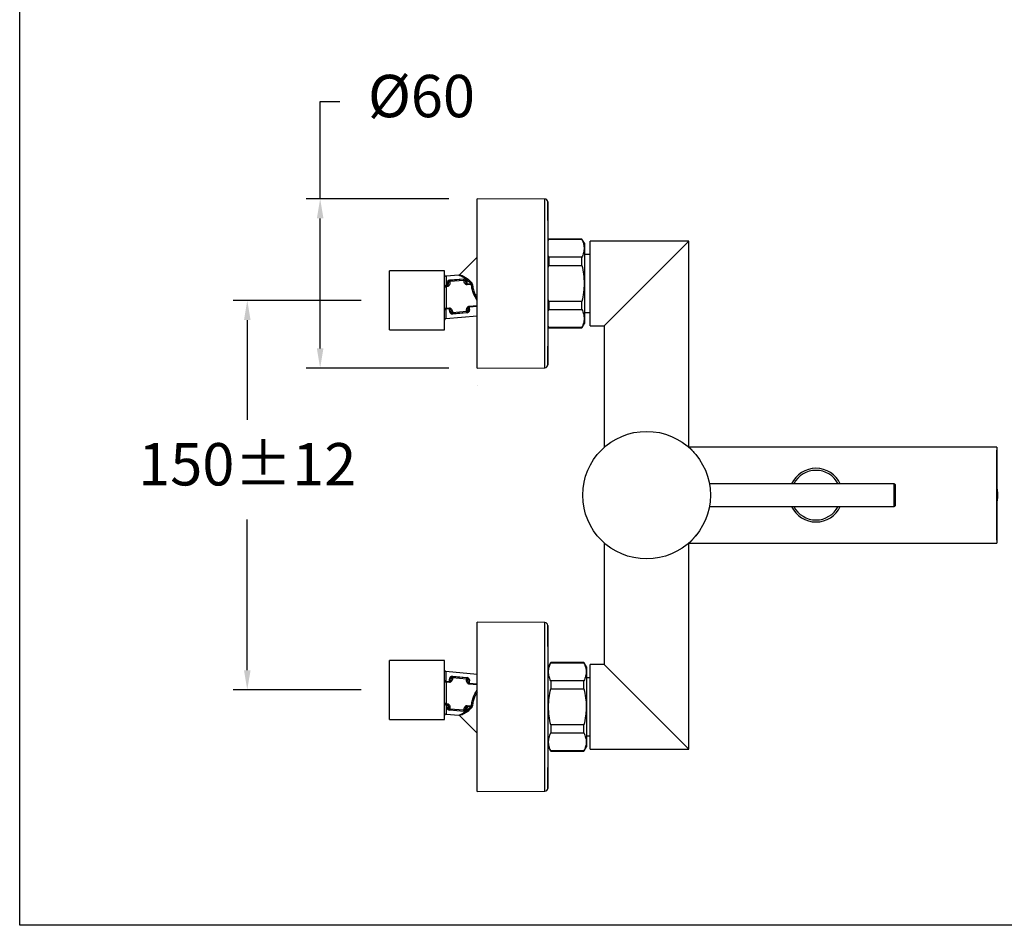
# Model space of a CAD drawing. Units: millimetres. Extents: x 224.3 to 289.7, y 91.3 to 155.5.
# Drawn here: x 224.3 to 259.2, y 91.3 to 123.4 of the extents above; entities that cross this region are included whole.
import ezdxf

# ---------------------------------------------------------------- set-up
doc = ezdxf.new("R2010")
doc.units = ezdxf.units.MM
doc.header["$PDSIZE"] = -1
doc.layers.add('COTAS', color=253, linetype='Continuous')
doc.layers.add('CUERPO', color=7, linetype='Continuous')
doc.styles.add('ARIAL', font='arial.ttf')
doc.dimstyles.new('RS__E1_10_', dxfattribs={"dimtxt": 1.5, "dimasz": 0.7, "dimexe": 0.5, "dimexo": 1, "dimgap": 1, "dimtad": 0, "dimtih": 1, "dimtoh": 1, "dimdec": 0, "dimlfac": 10, "dimdsep": 46, "dimtxsty": 'ARIAL', "dimcen": 0, "dimclrd": 256, "dimclre": 256, "dimclrt": 256, "dimadec": 0, "dimazin": 0, "dimtfac": 1, "dimtdec": 0, "dimtofl": 0, "dimtmove": 0, "dimatfit": 3, "dimfxl": 1, "dimarcsym": 0})

# ---------------------------------------------------------------- blocks, each defined once
blk = doc.blocks.new('*D42')
at = {"layer": 'COTAS', "lineweight": -2, "transparency": 16777216}
for p, q in [((236.438, 113.478), (231.898, 113.478)), ((232.398, 112.778), (232.398, 109.244)), ((232.398, 100.378), (232.398, 105.712)), ((236.438, 99.678), (231.898, 99.678))]:
    blk.add_line(p, q, dxfattribs=at)
at = {"layer": 'COTAS', "transparency": 16777216}
for points in [[(232.282, 112.778), (232.515, 112.778), (232.398, 113.478)], [(232.282, 100.378), (232.515, 100.378), (232.398, 99.678)]]:
    blk.add_solid(points, dxfattribs=at)
at = {"layer": 'Defpoints', "color": 0, "transparency": 16777216}
for p in [(237.438, 113.478), (232.398, 99.678), (237.438, 99.678)]:
    blk.add_point(p, dxfattribs=at)
at = {"layer": 'COTAS', "transparency": 16777216, "insert": (232.398, 107.478), "char_height": 1.5, "attachment_point": 5, "style": 'ARIAL'}
blk.add_mtext('150±12', dxfattribs=at)
blk = doc.blocks.new('*D43')
at = {"layer": 'COTAS', "lineweight": -2, "transparency": 16777216}
for p, q in [((234.98, 117.078), (234.98, 120.519)), ((234.98, 120.519), (235.68, 120.519)), ((239.541, 117.078), (234.48, 117.078)), ((234.98, 111.778), (234.98, 116.378)), ((239.541, 111.078), (234.48, 111.078))]:
    blk.add_line(p, q, dxfattribs=at)
at = {"layer": 'COTAS', "transparency": 16777216}
for points in [[(234.863, 116.378), (235.097, 116.378), (234.98, 117.078)], [(234.863, 111.778), (235.097, 111.778), (234.98, 111.078)]]:
    blk.add_solid(points, dxfattribs=at)
at = {"layer": 'Defpoints', "color": 0, "transparency": 16777216}
for p in [(240.541, 117.078), (234.98, 111.078), (240.541, 111.078)]:
    blk.add_point(p, dxfattribs=at)
at = {"layer": 'COTAS', "transparency": 16777216, "insert": (238.568, 120.519), "char_height": 1.5, "attachment_point": 5, "style": 'ARIAL'}
blk.add_mtext('%%C60', dxfattribs=at)

msp = doc.modelspace()

# ---------------------------------------------------------------- linework, layer by layer
at = {"color": 3}
msp.add_lwpolyline([(289.671, 153.207), (289.671, 91.342), (224.339, 91.342), (224.339, 153.207)], close=True, dxfattribs=at)
at = {"layer": 'CUERPO'}
for p, q in [((242.942, 117.064), (240.541, 117.078)), ((240.541, 114.594), (240.541, 117.078)), ((242.942, 111.092), (242.942, 117.064)), ((243.057, 115.621), (243.042, 116.965)), ((243.042, 116.965), (243.042, 111.191)), ((243.073, 115.648), (243.057, 115.621)), ((243.062, 115.604), (243.073, 115.639)), ((244.25, 115.648), (243.073, 115.648)), ((243.073, 115.648), (243.073, 115.639)), ((243.073, 115.639), (244.25, 115.639)), ((244.336, 115.498), (244.25, 115.648)), ((244.25, 115.639), (244.25, 115.648)), ((244.336, 115.498), (244.336, 112.658)), ((248.039, 115.578), (244.539, 115.578)), ((244.539, 114.078), (244.539, 115.578)), ((245.039, 112.578), (248.039, 115.578)), ((248.039, 108.268), (248.039, 115.578)), ((244.539, 115.103), (244.336, 115.103)), ((240.541, 115.011), (239.916, 114.386)), ((243.073, 115.002), (243.061, 115.037)), ((243.073, 115.002), (243.073, 114.715)), ((244.25, 115.002), (243.073, 115.002)), ((244.25, 114.715), (244.25, 115.002)), ((239.388, 114.526), (237.438, 114.526)), ((237.438, 112.431), (237.438, 114.526)), ((239.388, 112.431), (239.388, 114.526)), ((240.541, 111.078), (240.541, 114.594)), ((243.06, 114.645), (243.073, 114.715)), ((243.073, 114.715), (244.25, 114.715)), ((239.888, 114.369), (239.442, 114.33)), ((239.574, 114.142), (239.524, 114.138)), ((239.527, 114.113), (239.524, 114.138)), ((239.576, 114.117), (239.527, 114.113)), ((239.569, 114.199), (240.067, 114.243)), ((239.57, 114.192), (239.569, 114.199)), ((239.57, 114.192), (240.068, 114.236)), ((239.574, 114.142), (239.57, 114.192)), ((240.072, 114.186), (239.574, 114.142)), ((239.574, 114.142), (239.576, 114.117)), ((240.068, 114.236), (240.067, 114.243)), ((240.072, 114.186), (240.068, 114.236)), ((240.072, 114.186), (240.122, 114.19)), ((240.075, 114.161), (240.072, 114.186)), ((240.124, 114.165), (240.075, 114.161)), ((240.122, 114.19), (240.124, 114.165)), ((240.184, 114.06), (240.316, 114.071)), ((240.187, 114.027), (240.184, 114.06)), ((240.338, 114.04), (240.187, 114.027)), ((240.338, 114.04), (240.374, 114.042)), ((244.539, 112.578), (244.539, 114.078)), ((239.388, 113.961), (239.438, 113.961)), ((239.441, 113.995), (239.438, 113.961)), ((239.489, 113.966), (239.438, 113.961)), ((239.438, 113.961), (239.438, 113.198)), ((239.441, 113.995), (239.486, 113.999)), ((239.486, 113.999), (239.489, 113.966)), ((243.073, 113.441), (243.06, 113.511)), ((243.073, 113.441), (243.073, 113.154)), ((244.25, 113.441), (243.073, 113.441)), ((244.25, 113.154), (244.25, 113.441)), ((239.388, 113.198), (239.438, 113.198)), ((239.435, 113.165), (239.438, 113.198)), ((239.558, 113.176), (239.435, 113.165)), ((239.438, 113.198), (239.556, 113.209)), ((239.558, 113.176), (239.556, 113.209)), ((239.618, 113.07), (239.668, 113.075)), ((239.62, 113.042), (239.618, 113.07)), ((239.62, 113.042), (239.67, 113.047)), ((239.668, 113.075), (239.67, 113.047)), ((239.67, 113.047), (240.168, 113.09)), ((239.674, 112.997), (239.67, 113.047)), ((240.173, 113.04), (239.674, 112.997)), ((239.675, 112.99), (239.674, 112.997)), ((240.173, 113.033), (239.675, 112.99)), ((240.166, 113.118), (240.216, 113.123)), ((240.168, 113.09), (240.166, 113.118)), ((240.218, 113.095), (240.168, 113.09)), ((240.173, 113.04), (240.168, 113.09)), ((240.173, 113.033), (240.173, 113.04)), ((240.216, 113.123), (240.218, 113.095)), ((240.253, 113.27), (240.541, 113.295)), ((240.253, 113.27), (240.256, 113.237)), ((240.541, 113.262), (240.256, 113.237)), ((243.062, 113.119), (243.073, 113.154)), ((243.073, 113.154), (244.25, 113.154)), ((244.336, 113.053), (244.539, 113.053)), ((239.434, 112.83), (240.541, 112.926)), ((244.25, 112.508), (244.336, 112.658)), ((237.438, 112.431), (239.388, 112.431)), ((243.042, 111.191), (243.057, 112.535)), ((243.057, 112.535), (243.073, 112.508)), ((243.073, 112.517), (243.061, 112.552)), ((243.073, 112.517), (243.073, 112.508)), ((244.25, 112.517), (243.073, 112.517)), ((243.073, 112.508), (244.25, 112.508)), ((244.25, 112.508), (244.25, 112.517)), ((244.539, 112.578), (245.039, 112.578)), ((245.039, 112.578), (245.039, 108.268)), ((240.541, 111.078), (242.942, 111.092)), ((240.541, 110.479), (240.541, 110.478)), ((248.049, 108.279), (248.049, 108.246)), ((258.803, 108.278), (248.049, 108.278)), ((258.939, 108.277), (258.939, 104.879)), ((258.94, 104.979), (258.94, 108.177)), ((255.314, 106.978), (248.764, 106.978)), ((255.314, 106.178), (255.314, 106.978)), ((255.339, 106.953), (255.339, 106.203)), ((248.764, 106.178), (255.314, 106.178)), ((245.039, 104.888), (245.039, 100.578)), ((248.039, 97.578), (248.039, 104.888)), ((248.049, 104.909), (248.049, 104.877)), ((248.049, 104.878), (258.803, 104.878)), ((242.942, 102.064), (240.541, 102.078)), ((240.541, 96.078), (240.541, 102.078)), ((242.942, 98.565), (242.942, 102.064)), ((243.059, 100.459), (243.042, 101.965)), ((243.042, 101.965), (243.042, 98.582)), ((239.388, 100.726), (237.438, 100.726)), ((237.438, 99.678), (237.438, 100.726)), ((239.388, 99.678), (239.388, 100.726)), ((243.146, 100.648), (243.059, 100.498)), ((243.059, 97.658), (243.059, 100.498)), ((244.323, 100.648), (243.146, 100.648)), ((243.146, 100.648), (243.146, 100.639)), ((243.146, 100.639), (244.323, 100.639)), ((244.409, 100.498), (244.323, 100.648)), ((244.323, 100.639), (244.323, 100.648)), ((244.409, 100.498), (244.409, 97.658)), ((245.039, 100.578), (244.539, 100.578)), ((244.539, 97.578), (244.539, 100.578)), ((248.039, 97.578), (245.039, 100.578)), ((240.541, 100.23), (239.434, 100.327)), ((239.618, 100.086), (239.62, 100.114)), ((239.668, 100.081), (239.618, 100.086)), ((239.67, 100.109), (239.62, 100.114)), ((239.67, 100.109), (239.668, 100.081)), ((239.67, 100.109), (239.674, 100.159)), ((240.168, 100.066), (239.67, 100.109)), ((239.674, 100.159), (239.675, 100.166)), ((239.674, 100.159), (240.173, 100.116)), ((239.675, 100.166), (240.173, 100.123)), ((240.168, 100.066), (240.173, 100.116)), ((240.173, 100.116), (240.173, 100.123)), ((244.539, 100.103), (244.409, 100.103)), ((239.438, 99.958), (239.388, 99.958)), ((239.438, 99.958), (239.435, 99.991)), ((239.435, 99.991), (239.558, 99.98)), ((239.438, 99.958), (239.438, 99.195)), ((239.556, 99.947), (239.438, 99.958)), ((239.556, 99.947), (239.558, 99.98)), ((240.166, 100.038), (240.168, 100.066)), ((240.216, 100.033), (240.166, 100.038)), ((240.168, 100.066), (240.218, 100.062)), ((240.218, 100.062), (240.216, 100.033)), ((240.256, 99.919), (240.253, 99.886)), ((240.541, 99.861), (240.253, 99.886)), ((240.256, 99.919), (240.541, 99.894)), ((244.323, 100.002), (243.146, 100.002)), ((243.146, 100.002), (243.146, 99.715)), ((244.323, 99.715), (244.323, 100.002)), ((237.438, 98.631), (237.438, 99.678)), ((239.388, 98.631), (239.388, 99.678)), ((243.146, 99.715), (244.323, 99.715)), ((239.438, 99.195), (239.388, 99.195)), ((239.441, 99.161), (239.438, 99.195)), ((239.438, 99.195), (239.489, 99.19)), ((239.486, 99.157), (239.441, 99.161)), ((239.486, 99.157), (239.489, 99.19)), ((239.524, 99.018), (239.527, 99.043)), ((239.527, 99.043), (239.576, 99.039)), ((239.576, 99.039), (239.574, 99.014)), ((240.187, 99.129), (240.184, 99.096)), ((240.316, 99.085), (240.184, 99.096)), ((240.187, 99.129), (240.338, 99.116)), ((240.374, 99.114), (240.338, 99.116)), ((239.442, 98.826), (239.888, 98.787)), ((239.524, 99.018), (239.574, 99.014)), ((239.569, 98.957), (239.57, 98.964)), ((240.067, 98.913), (239.569, 98.957)), ((239.57, 98.964), (239.574, 99.014)), ((240.068, 98.92), (239.57, 98.964)), ((239.574, 99.014), (240.072, 98.97)), ((239.916, 98.771), (240.541, 98.146)), ((240.067, 98.913), (240.068, 98.92)), ((240.068, 98.92), (240.072, 98.97)), ((240.072, 98.97), (240.075, 98.995)), ((240.122, 98.966), (240.072, 98.97)), ((240.075, 98.995), (240.124, 98.991)), ((240.124, 98.991), (240.122, 98.966)), ((237.438, 98.631), (239.388, 98.631)), ((242.942, 96.092), (242.942, 98.565)), ((243.042, 98.582), (243.042, 96.191)), ((244.323, 98.441), (243.146, 98.441)), ((243.146, 98.441), (243.146, 98.154)), ((244.323, 98.154), (244.323, 98.441)), ((243.146, 98.154), (244.323, 98.154)), ((244.409, 98.053), (244.539, 98.053)), ((243.042, 96.191), (243.059, 97.697)), ((243.059, 97.658), (243.146, 97.508)), ((244.323, 97.508), (244.409, 97.658)), ((243.146, 97.517), (243.146, 97.508)), ((244.323, 97.517), (243.146, 97.517)), ((243.146, 97.508), (244.323, 97.508)), ((244.323, 97.508), (244.323, 97.517)), ((244.539, 97.578), (248.039, 97.578)), ((240.541, 96.078), (242.942, 96.092))]:
    msp.add_line(p, q, dxfattribs=at)
at = {"layer": 'CUERPO', "flags": 128}
for points in [[(239.441, 113.995), (239.431, 113.995), (239.421, 113.997), (239.412, 113.999), (239.404, 114.004), (239.397, 114.009), (239.392, 114.014), (239.389, 114.021), (239.388, 114.027)], [(239.441, 99.161), (239.431, 99.161), (239.421, 99.16), (239.412, 99.157), (239.404, 99.153), (239.397, 99.147), (239.392, 99.142), (239.389, 99.135), (239.388, 99.129)]]:
    msp.add_lwpolyline(points, dxfattribs=at)
at = {"layer": 'CUERPO'}
msp.add_circle((246.539, 106.578), 2.26, dxfattribs=at)
for centre, radius, start, end in [((242.942, 116.964), 0.1, 0.6721, 89.6562), ((239.438, 114.38), 0.05, 180, 274.9613), ((239.479, 114.141), 0.0452, 268.2616, 356.1013), ((239.574, 114.142), 0.05, 95, 185), ((240.072, 114.186), 0.05, 5, 95), ((240.166, 114.201), 0.0452, 193.8987, 281.7384), ((240.276, 114.145), 0.0834, 298.4552, 329.9964), ((239.43, 113.122), 0.0431, 83.0632, 166.6121), ((239.576, 113.031), 0.0453, 13.7613, 101.6607), ((239.67, 113.047), 0.05, 185, 275), ((240.168, 113.09), 0.05, 275, 5), ((240.263, 113.092), 0.0453, 88.3393, 176.2387), ((239.438, 112.78), 0.05, 94.9613, 180), ((242.942, 111.192), 0.1, 270.3438, 359.3279), ((252.539, 106.578), 0.95, 24.9011, 155.0989), ((252.539, 106.578), 0.879, 27.0586, 152.9414), ((255.314, 106.953), 0.025, 0, 90), ((257.667, 106.578), 1.317, 345.0375, 14.9625), ((252.539, 106.578), 0.95, 204.9011, 335.0989), ((252.539, 106.578), 0.879, 207.0586, 332.9414), ((255.314, 106.203), 0.025, 270, 0), ((242.942, 101.964), 0.1, 0.6721, 89.6562), ((239.438, 100.376), 0.05, 180, 265.0671), ((239.576, 100.125), 0.0453, 258.3393, 346.2387), ((239.67, 100.109), 0.05, 85, 175), ((240.168, 100.066), 0.05, 355, 85), ((239.43, 100.034), 0.0431, 193.3879, 276.9368), ((240.263, 100.065), 0.0453, 183.7613, 271.6607), ((239.479, 99.015), 0.0452, 3.8987, 91.7384), ((240.276, 99.012), 0.0834, 30.0036, 61.5448), ((239.438, 98.776), 0.05, 85.0671, 180), ((239.574, 99.014), 0.05, 175, 265), ((240.072, 98.97), 0.05, 265, 355), ((240.166, 98.955), 0.0452, 78.2616, 166.1013), ((242.942, 96.192), 0.1, 270.3438, 359.3279)]:
    msp.add_arc(centre, radius, start, end, dxfattribs=at)
for start_param, end_param in [(1.533313, 1.570796), (4.712389, 4.749872)]:
    msp.add_ellipse((258.803, 106.578), major_axis=(3.646, 0), ratio=0.466308, start_param=start_param, end_param=end_param, dxfattribs=at)
for points, knots in [([(244.25, 115.639), (244.274, 115.587), (244.294, 115.534), (244.321, 115.428), (244.328, 115.375), (244.328, 115.295), (244.326, 115.268), (244.319, 115.215), (244.314, 115.188), (244.294, 115.108), (244.274, 115.055), (244.25, 115.002)], [0, 0, 0, 0, 0.25, 0.25, 0.5, 0.5, 0.625, 0.625, 0.75, 0.75, 1, 1, 1, 1]), ([(239.915, 114.385), (239.914, 114.385), (239.912, 114.38), (239.903, 114.375), (239.894, 114.371), (239.889, 114.37), (239.888, 114.37)], [0, 0, 0, 0, 0.037954, 0.492297, 0.872806, 1, 1, 1, 1]), ([(239.919, 114.382), (239.918, 114.382), (239.914, 114.383), (239.969, 114.37), (240.063, 114.331), (240.199, 114.247), (240.295, 114.155), (240.348, 114.103)], [0, 0, 0, 0, 0.068573, 0.219647, 0.452427, 0.694616, 1, 1, 1, 1]), ([(244.25, 114.715), (244.274, 114.611), (244.294, 114.506), (244.321, 114.294), (244.328, 114.187), (244.328, 114.024), (244.326, 113.97), (244.319, 113.863), (244.314, 113.809), (244.294, 113.65), (244.274, 113.545), (244.25, 113.441)], [0, 0, 0, 0, 0.25, 0.25, 0.5, 0.5, 0.625, 0.625, 0.75, 0.75, 1, 1, 1, 1]), ([(239.442, 114.33), (239.442, 114.328), (239.442, 114.322), (239.442, 114.28), (239.442, 114.212), (239.441, 114.119), (239.441, 114.037), (239.441, 113.995)], [0, 0, 0, 0, 0.19474, 0.395133, 0.589868, 0.790252, 1, 1, 1, 1]), ([(239.478, 114.096), (239.479, 114.113), (239.481, 114.141), (239.504, 114.171), (239.527, 114.187), (239.547, 114.196), (239.561, 114.199), (239.568, 114.199), (239.569, 114.199)], [0, 0, 0, 0, 0.375301, 0.636734, 0.785267, 0.89781, 0.986453, 1, 1, 1, 1]), ([(239.486, 113.999), (239.484, 114.023), (239.481, 114.057), (239.479, 114.087), (239.478, 114.096)], [0, 0, 0, 0, 0.721346, 1, 1, 1, 1]), ([(239.486, 113.999), (239.487, 113.999), (239.491, 113.999), (239.495, 114.001), (239.501, 114.005), (239.509, 114.015), (239.519, 114.035), (239.528, 114.07), (239.527, 114.097), (239.527, 114.113)], [0, 0, 0, 0, 0.019465, 0.072167, 0.111253, 0.18464, 0.354598, 0.633074, 1, 1, 1, 1]), ([(239.576, 114.117), (239.576, 114.096), (239.576, 114.058), (239.556, 114.012), (239.533, 113.984), (239.51, 113.97), (239.496, 113.967), (239.489, 113.966)], [0, 0, 0, 0, 0.331464, 0.590116, 0.765021, 0.900471, 1, 1, 1, 1]), ([(240.316, 114.071), (240.263, 114.123), (240.167, 114.216), (240.03, 114.304), (239.937, 114.35), (239.883, 114.368), (239.887, 114.367), (239.888, 114.367)], [0, 0, 0, 0, 0.298891, 0.535611, 0.77142, 0.927743, 1, 1, 1, 1]), ([(240.067, 114.243), (240.074, 114.243), (240.088, 114.244), (240.111, 114.239), (240.139, 114.225), (240.165, 114.198), (240.174, 114.172), (240.175, 114.157), (240.175, 114.157)], [0, 0, 0, 0, 0.090376, 0.201948, 0.375301, 0.672571, 0.987636, 1, 1, 1, 1]), ([(240.187, 114.027), (240.178, 114.027), (240.161, 114.028), (240.133, 114.042), (240.105, 114.07), (240.082, 114.112), (240.077, 114.146), (240.075, 114.161)], [0, 0, 0, 0, 0.135296, 0.269744, 0.47224, 0.760026, 1, 1, 1, 1]), ([(240.124, 114.165), (240.126, 114.154), (240.129, 114.129), (240.141, 114.098), (240.155, 114.074), (240.168, 114.064), (240.177, 114.06), (240.181, 114.06), (240.184, 114.06)], [0, 0, 0, 0, 0.265226, 0.580097, 0.783583, 0.899808, 0.946679, 1, 1, 1, 1]), ([(240.175, 114.157), (240.175, 114.156), (240.178, 114.125), (240.181, 114.092), (240.184, 114.06)], [0, 0, 0, 0, 0.04695, 1, 1, 1, 1]), ([(240.338, 114.04), (240.338, 114.042), (240.338, 114.047), (240.335, 114.054), (240.328, 114.063), (240.321, 114.068), (240.316, 114.071)], [0, 0, 0, 0, 0.168943, 0.32084, 0.556694, 1, 1, 1, 1]), ([(240.541, 113.475), (240.534, 113.485), (240.485, 113.561), (240.421, 113.693), (240.356, 113.873), (240.344, 113.984), (240.338, 114.04)], [0, 0, 0, 0, 0.056034, 0.450341, 0.721442, 1, 1, 1, 1]), ([(240.374, 114.042), (240.373, 114.046), (240.372, 114.061), (240.364, 114.083), (240.354, 114.096), (240.348, 114.103)], [0, 0, 0, 0, 0.187982, 0.592558, 1, 1, 1, 1]), ([(240.374, 114.042), (240.379, 113.989), (240.391, 113.883), (240.441, 113.752), (240.488, 113.644), (240.523, 113.591), (240.541, 113.564)], [0, 0, 0, 0, 0.308165, 0.627187, 0.81464, 1, 1, 1, 1]), ([(239.435, 113.165), (239.435, 113.123), (239.435, 113.042), (239.434, 112.949), (239.434, 112.881), (239.434, 112.838), (239.434, 112.832), (239.434, 112.83)], [0, 0, 0, 0, 0.209745, 0.404534, 0.604975, 0.799664, 1, 1, 1, 1]), ([(239.556, 113.209), (239.564, 113.209), (239.582, 113.208), (239.609, 113.194), (239.638, 113.165), (239.66, 113.123), (239.665, 113.09), (239.668, 113.075)], [0, 0, 0, 0, 0.135296, 0.269744, 0.47224, 0.760026, 1, 1, 1, 1]), ([(239.558, 113.176), (239.561, 113.176), (239.565, 113.176), (239.574, 113.172), (239.587, 113.161), (239.601, 113.138), (239.613, 113.106), (239.616, 113.082), (239.618, 113.07)], [0, 0, 0, 0, 0.053321, 0.100192, 0.216417, 0.419903, 0.734774, 1, 1, 1, 1]), ([(239.567, 113.076), (239.567, 113.077), (239.564, 113.108), (239.561, 113.143), (239.558, 113.176)], [0, 0, 0, 0, 0.043197, 1, 1, 1, 1]), ([(239.675, 112.99), (239.669, 112.99), (239.655, 112.989), (239.632, 112.994), (239.603, 113.008), (239.578, 113.034), (239.569, 113.06), (239.567, 113.075), (239.567, 113.076)], [0, 0, 0, 0, 0.089199, 0.199446, 0.371453, 0.668771, 0.984579, 1, 1, 1, 1]), ([(240.166, 113.118), (240.166, 113.14), (240.166, 113.178), (240.186, 113.224), (240.209, 113.252), (240.232, 113.266), (240.247, 113.269), (240.253, 113.27)], [0, 0, 0, 0, 0.331464, 0.590116, 0.765021, 0.900471, 1, 1, 1, 1]), ([(240.265, 113.137), (240.263, 113.12), (240.261, 113.092), (240.239, 113.062), (240.216, 113.046), (240.196, 113.037), (240.181, 113.034), (240.174, 113.033), (240.173, 113.033)], [0, 0, 0, 0, 0.377637, 0.63829, 0.786149, 0.897813, 0.98538, 1, 1, 1, 1]), ([(240.216, 113.123), (240.215, 113.138), (240.215, 113.166), (240.223, 113.2), (240.233, 113.221), (240.241, 113.23), (240.247, 113.234), (240.252, 113.236), (240.255, 113.237), (240.256, 113.237)], [0, 0, 0, 0, 0.366926, 0.645402, 0.81536, 0.888747, 0.927833, 0.980535, 1, 1, 1, 1]), ([(240.256, 113.237), (240.258, 113.213), (240.261, 113.179), (240.264, 113.147), (240.264, 113.138), (240.265, 113.137)], [0, 0, 0, 0, 0.698908, 0.956823, 1, 1, 1, 1]), ([(244.25, 113.154), (244.274, 113.101), (244.294, 113.049), (244.321, 112.943), (244.328, 112.89), (244.328, 112.81), (244.326, 112.783), (244.319, 112.729), (244.314, 112.702), (244.294, 112.622), (244.274, 112.569), (244.25, 112.517)], [0, 0, 0, 0, 0.25, 0.25, 0.5, 0.5, 0.625, 0.625, 0.75, 0.75, 1, 1, 1, 1]), ([(248.051, 108.276), (248.052, 108.275), (248.054, 108.273), (248.091, 108.235), (248.147, 108.176), (248.197, 108.114), (248.216, 108.09)], [0, 0, 0, 0, 0.206881, 0.472826, 0.793264, 1, 1, 1, 1]), ([(248.288, 105.163), (248.264, 105.129), (248.209, 105.052), (248.135, 104.968), (248.082, 104.911), (248.054, 104.883), (248.051, 104.88), (248.049, 104.878)], [0, 0, 0, 0, 0.195555, 0.43729, 0.684975, 0.841197, 1, 1, 1, 1]), ([(243.146, 100.002), (243.121, 100.055), (243.102, 100.107), (243.075, 100.213), (243.068, 100.266), (243.068, 100.346), (243.07, 100.373), (243.076, 100.427), (243.082, 100.454), (243.102, 100.534), (243.121, 100.587), (243.146, 100.639)], [0, 0, 0, 0, 0.25, 0.25, 0.5, 0.5, 0.625, 0.625, 0.75, 0.75, 1, 1, 1, 1]), ([(244.323, 100.639), (244.347, 100.587), (244.367, 100.534), (244.394, 100.428), (244.401, 100.375), (244.401, 100.295), (244.399, 100.268), (244.392, 100.215), (244.387, 100.188), (244.367, 100.108), (244.347, 100.055), (244.323, 100.002)], [0, 0, 0, 0, 0.25, 0.25, 0.5, 0.5, 0.625, 0.625, 0.75, 0.75, 1, 1, 1, 1]), ([(239.434, 100.327), (239.434, 100.324), (239.434, 100.319), (239.434, 100.276), (239.434, 100.208), (239.435, 100.115), (239.435, 100.033), (239.435, 99.991)], [0, 0, 0, 0, 0.19474, 0.395133, 0.589868, 0.790252, 1, 1, 1, 1]), ([(239.668, 100.081), (239.664, 100.06), (239.657, 100.023), (239.63, 99.981), (239.602, 99.958), (239.577, 99.947), (239.562, 99.947), (239.556, 99.947)], [0, 0, 0, 0, 0.331464, 0.590116, 0.765021, 0.900471, 1, 1, 1, 1]), ([(239.618, 100.086), (239.615, 100.07), (239.611, 100.043), (239.597, 100.011), (239.584, 99.992), (239.574, 99.984), (239.567, 99.981), (239.563, 99.98), (239.559, 99.98), (239.558, 99.98)], [0, 0, 0, 0, 0.366926, 0.645402, 0.81536, 0.888747, 0.927833, 0.980535, 1, 1, 1, 1]), ([(239.558, 99.98), (239.561, 100.005), (239.564, 100.04), (239.566, 100.071), (239.567, 100.08)], [0, 0, 0, 0, 0.698914, 1, 1, 1, 1]), ([(239.567, 100.08), (239.571, 100.097), (239.578, 100.124), (239.606, 100.149), (239.631, 100.162), (239.652, 100.166), (239.667, 100.167), (239.674, 100.166), (239.675, 100.166)], [0, 0, 0, 0, 0.377637, 0.63829, 0.786149, 0.897813, 0.98538, 1, 1, 1, 1]), ([(240.173, 100.123), (240.179, 100.122), (240.193, 100.12), (240.215, 100.111), (240.241, 100.093), (240.261, 100.062), (240.266, 100.035), (240.265, 100.02), (240.265, 100.019)], [0, 0, 0, 0, 0.089199, 0.199446, 0.371453, 0.668771, 0.984579, 1, 1, 1, 1]), ([(240.253, 99.886), (240.244, 99.888), (240.227, 99.892), (240.203, 99.91), (240.18, 99.943), (240.165, 99.989), (240.165, 100.022), (240.166, 100.038)], [0, 0, 0, 0, 0.135296, 0.269744, 0.47224, 0.760026, 1, 1, 1, 1]), ([(240.256, 99.919), (240.253, 99.92), (240.249, 99.92), (240.241, 99.926), (240.23, 99.938), (240.22, 99.964), (240.214, 99.997), (240.215, 100.022), (240.216, 100.033)], [0, 0, 0, 0, 0.053321, 0.100192, 0.216417, 0.419903, 0.734774, 1, 1, 1, 1]), ([(240.265, 100.019), (240.264, 100.018), (240.262, 99.987), (240.259, 99.952), (240.256, 99.919)], [0, 0, 0, 0, 0.057198, 1, 1, 1, 1]), ([(240.338, 99.116), (240.344, 99.17), (240.356, 99.281), (240.42, 99.461), (240.484, 99.594), (240.534, 99.671), (240.541, 99.681)], [0, 0, 0, 0, 0.270456, 0.549806, 0.939682, 1, 1, 1, 1]), ([(240.541, 99.599), (240.509, 99.542), (240.451, 99.439), (240.392, 99.275), (240.38, 99.169), (240.374, 99.114)], [0, 0, 0, 0, 0.379902, 0.683444, 1, 1, 1, 1]), ([(243.146, 98.441), (243.122, 98.545), (243.102, 98.65), (243.075, 98.862), (243.068, 98.969), (243.068, 99.132), (243.07, 99.186), (243.077, 99.293), (243.082, 99.347), (243.102, 99.506), (243.122, 99.611), (243.146, 99.715)], [0, 0, 0, 0, 0.25, 0.25, 0.5, 0.5, 0.625, 0.625, 0.75, 0.75, 1, 1, 1, 1]), ([(244.323, 99.715), (244.347, 99.611), (244.367, 99.506), (244.394, 99.294), (244.401, 99.187), (244.401, 99.024), (244.399, 98.97), (244.392, 98.863), (244.387, 98.809), (244.367, 98.65), (244.347, 98.545), (244.323, 98.441)], [0, 0, 0, 0, 0.25, 0.25, 0.5, 0.5, 0.625, 0.625, 0.75, 0.75, 1, 1, 1, 1]), ([(239.441, 99.161), (239.441, 99.119), (239.441, 99.038), (239.442, 98.945), (239.442, 98.877), (239.442, 98.834), (239.442, 98.829), (239.442, 98.826)], [0, 0, 0, 0, 0.209622, 0.404411, 0.604852, 0.7996, 1, 1, 1, 1]), ([(239.569, 98.957), (239.563, 98.958), (239.549, 98.96), (239.527, 98.969), (239.501, 98.987), (239.481, 99.018), (239.477, 99.045), (239.478, 99.06), (239.478, 99.06)], [0, 0, 0, 0, 0.090376, 0.201948, 0.375301, 0.672571, 0.987636, 1, 1, 1, 1]), ([(239.478, 99.06), (239.478, 99.061), (239.481, 99.091), (239.484, 99.125), (239.486, 99.157)], [0, 0, 0, 0, 0.033289, 1, 1, 1, 1]), ([(239.486, 99.157), (239.489, 99.157), (239.493, 99.156), (239.501, 99.151), (239.512, 99.138), (239.522, 99.112), (239.528, 99.079), (239.527, 99.055), (239.527, 99.043)], [0, 0, 0, 0, 0.053321, 0.100192, 0.216417, 0.419903, 0.734774, 1, 1, 1, 1]), ([(239.489, 99.19), (239.498, 99.188), (239.515, 99.185), (239.539, 99.166), (239.563, 99.133), (239.577, 99.088), (239.577, 99.054), (239.576, 99.039)], [0, 0, 0, 0, 0.135296, 0.269744, 0.47224, 0.760026, 1, 1, 1, 1]), ([(239.888, 98.789), (239.887, 98.789), (239.884, 98.788), (239.948, 98.811), (240.038, 98.858), (240.164, 98.938), (240.257, 99.028), (240.316, 99.085)], [0, 0, 0, 0, 0.079725, 0.283635, 0.477339, 0.67137, 1, 1, 1, 1]), ([(240.348, 99.053), (240.289, 98.997), (240.197, 98.908), (240.071, 98.831), (239.981, 98.79), (239.915, 98.773), (239.918, 98.774), (239.919, 98.774)], [0, 0, 0, 0, 0.335677, 0.528806, 0.726195, 0.924464, 1, 1, 1, 1]), ([(240.075, 98.995), (240.078, 99.016), (240.085, 99.053), (240.112, 99.095), (240.14, 99.119), (240.165, 99.129), (240.18, 99.129), (240.187, 99.129)], [0, 0, 0, 0, 0.331464, 0.590116, 0.765021, 0.900471, 1, 1, 1, 1]), ([(240.124, 98.991), (240.127, 99.006), (240.131, 99.034), (240.145, 99.066), (240.158, 99.085), (240.168, 99.092), (240.175, 99.095), (240.18, 99.097), (240.183, 99.096), (240.184, 99.096)], [0, 0, 0, 0, 0.366926, 0.645402, 0.81536, 0.888747, 0.927833, 0.980535, 1, 1, 1, 1]), ([(240.184, 99.096), (240.182, 99.072), (240.179, 99.039), (240.176, 99.009), (240.175, 99), (240.175, 98.999)], [0, 0, 0, 0, 0.721342, 0.966725, 1, 1, 1, 1]), ([(240.338, 99.116), (240.338, 99.113), (240.338, 99.109), (240.334, 99.1), (240.327, 99.092), (240.319, 99.087), (240.316, 99.085)], [0, 0, 0, 0, 0.202183, 0.323469, 0.679412, 1, 1, 1, 1]), ([(240.348, 99.053), (240.352, 99.058), (240.361, 99.068), (240.37, 99.089), (240.373, 99.106), (240.374, 99.114)], [0, 0, 0, 0, 0.288994, 0.645783, 1, 1, 1, 1]), ([(239.888, 98.786), (239.889, 98.786), (239.895, 98.786), (239.905, 98.78), (239.912, 98.774), (239.915, 98.77)], [0, 0, 0, 0, 0.114159, 0.554557, 1, 1, 1, 1]), ([(240.175, 98.999), (240.171, 98.983), (240.164, 98.956), (240.137, 98.93), (240.111, 98.918), (240.09, 98.913), (240.075, 98.912), (240.068, 98.913), (240.067, 98.913)], [0, 0, 0, 0, 0.375301, 0.636734, 0.785267, 0.89781, 0.986453, 1, 1, 1, 1]), ([(243.146, 97.517), (243.121, 97.569), (243.102, 97.622), (243.075, 97.728), (243.068, 97.781), (243.068, 97.861), (243.07, 97.888), (243.076, 97.941), (243.082, 97.968), (243.102, 98.048), (243.121, 98.101), (243.146, 98.154)], [0, 0, 0, 0, 0.25, 0.25, 0.5, 0.5, 0.625, 0.625, 0.75, 0.75, 1, 1, 1, 1]), ([(244.323, 98.154), (244.347, 98.101), (244.367, 98.049), (244.394, 97.943), (244.401, 97.89), (244.401, 97.81), (244.399, 97.783), (244.392, 97.729), (244.387, 97.702), (244.367, 97.622), (244.347, 97.569), (244.323, 97.517)], [0, 0, 0, 0, 0.25, 0.25, 0.5, 0.5, 0.625, 0.625, 0.75, 0.75, 1, 1, 1, 1])]:
    msp.add_open_spline(points, degree=3, knots=knots, dxfattribs=at)

# ---------------------------------------------------------------- dimensions: what is measured, and where the dimension line sits
at = {"layer": 'COTAS'}
for base, p1, p2, text, picture, middle in [((234.98, 111.078), (240.541, 117.078), (240.541, 111.078), '%%C<>', '*D43', (238.568, 120.519)), ((232.398, 99.678), (237.438, 113.478), (237.438, 99.678), '150±12', '*D42', (232.398, 107.478))]:
    dim = msp.add_linear_dim(base=base, p1=p1, p2=p2, angle=90, text=text, dimstyle='RS__E1_10_', dxfattribs=at)
    dim.commit()
    dim.dimension.update_dxf_attribs({"geometry": picture, "text_midpoint": middle, "dimtype": 160})

doc.saveas('drawing.dxf')
